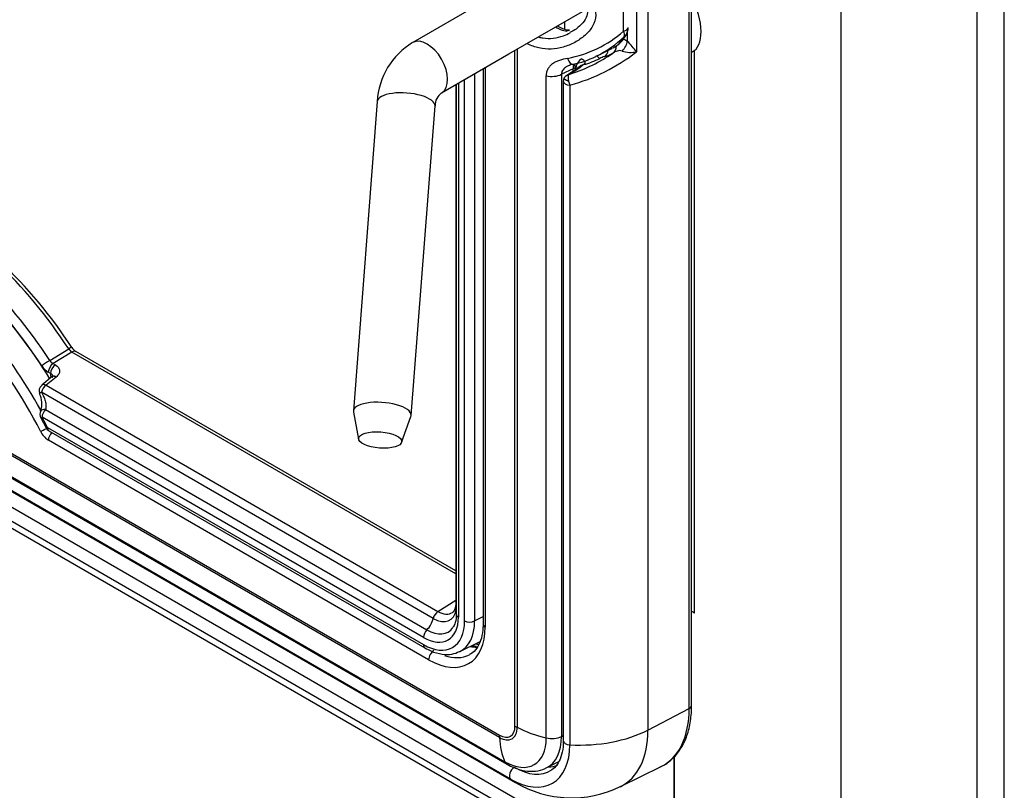
# Model space of a CAD drawing. Units: inches. Extents: x -261 to -35, y -92 to 44.
# Drawn here: x -120 to -112, y 3 to 9 of the extents above; entities that cross this region are included whole.
import ezdxf

# ---------------------------------------------------------------- set-up
doc = ezdxf.new("R2010")
doc.units = ezdxf.units.IN
doc.header["$MEASUREMENT"] = 0
for name, color, linetype in [('24164', 7, 'Continuous'), ('24165', 7, 'Continuous'), ('Default', 7, 'Continuous'), ('PL34000', 7, 'Continuous'), ('PL34003', 7, 'Continuous'), ('PL34032', 7, 'Continuous'), ('PL34036', 7, 'Continuous'), ('PL34039-02', 7, 'Continuous'), ('PL34101', 7, 'Continuous')]:
    doc.layers.add(name, color=color, linetype=linetype)

# ---------------------------------------------------------------- blocks, each defined once
blk = doc.blocks.new('SE3')
at = {"layer": '24164', "color": 7, "linetype": 'Continuous'}
for p, q in [((-114.6138, 15.4129), (-114.6138, 23.1115)), ((-114.5929, 15.44), (-114.5929, 23.1385)), ((-114.9706, 22.926), (-114.9706, 15.2274)), ((-115.067, 21.8237), (-115.067, 21.0783)), ((-116.1552, 14.8049), (-127.6457, 21.439)), ((-127.6041, 21.4099), (-116.1136, 14.7758)), ((-115.6872, 21.2715), (-115.6872, 21.3378)), ((-115.1461, 21.1681), (-115.1461, 21.2548)), ((-115.5758, 20.9369), (-115.6823, 20.8643)), ((-115.5541, 20.9429), (-115.6355, 20.8876)), ((-115.5246, 20.9672), (-115.5541, 20.9429)), ((-116.5516, 16.1698), (-116.5516, 20.8388)), ((-116.4649, 20.8888), (-116.4649, 16.1685)), ((-115.7, 20.8252), (-115.7, 15.1361)), ((-116.6276, 20.7949), (-116.6276, 16.3245)), ((-116.6232, 20.7975), (-116.6232, 16.2262)), ((-116.6047, 20.8081), (-116.6047, 16.2005)), ((-115.6437, 20.7893), (-115.6437, 15.1002)), ((-120.13, 18.4161), (-119.9675, 18.516)), ((-119.9393, 18.488), (-120.1017, 18.3881)), ((-116.6276, 16.5761), (-119.9393, 18.488)), ((-116.6276, 16.5999), (-119.9057, 18.4925)), ((-120.1017, 18.3881), (-120.0823, 18.3769)), ((-120.109, 18.2759), (-120.2, 18.2011)), ((-120.0769, 18.272), (-120.1621, 18.2022)), ((-120.1238, 18.3023), (-120.1433, 18.3135)), ((-120.1621, 18.2022), (-116.7817, 16.2505)), ((-116.822, 16.1905), (-120.2025, 18.1422)), ((-116.9067, 16.0261), (-120.1971, 17.9258)), ((-120.1675, 17.9914), (-116.8771, 16.0917)), ((-120.208, 17.9217), (-120.1626, 17.8349)), ((-120.151, 17.8379), (-116.9067, 15.9648)), ((-120.138, 17.809), (-116.8937, 15.936)), ((-116.7817, 16.2505), (-116.6276, 16.3488)), ((-116.4649, 16.1685), (-116.3923, 16.2062)), ((-116.5926, 15.9041), (-116.4183, 15.9904)), ((-114.9706, 15.2274), (-114.6138, 15.4129)), ((-115.2064, 14.7392), (-114.8553, 14.913))]:
    blk.add_line(p, q, dxfattribs=at)
for centre, radius, start, end in [((-116.1441, 20.209), 1.3841, 38.90657, 43.86291), ((-116.1033, 22.4263), 1.7003, 285.68116, 307.55074), ((-115.1184, 21.3258), 0.2528, 252.85022, 281.72425), ((-116.0714, 22.2265), 1.4081, 288.03383, 304.56247), ((-115.7055, 21.6341), 0.691, 285.17095, 297.56902), ((-115.2988, 20.8458), 0.1961, 103.84102, 116.28664), ((-115.6378, 20.8256), 0.0621, 154.78147, 180.34264), ((-115.5301, 20.8584), 0.1294, 171.80652, 194.8392), ((-115.4548, 20.4769), 0.4487, 113.74526, 116.96045), ((-115.4598, 20.8679), 0.2, 192.31373, 203.14473), ((-123.3912, 16.2843), 4.1158, 33.04055, 46.54126), ((-119.8507, 18.5819), 0.1047, 210.63262, 238.10197), ((-119.8973, 18.5586), 0.0821, 211.26697, 239.26914), ((-120.0515, 18.4622), 0.1746, 212.15961, 238.31702), ((-120.0597, 18.4587), 0.0822, 211.21615, 239.26048), ((-119.9442, 18.302), 0.1796, 179.88421, 191.01715), ((-120.1598, 18.1522), 0.063, 129.28174, 201.28224), ((-120.3774, 18.0425), 0.1791, 339.77226, 28.77744), ((-120.1526, 17.9515), 0.063, 153.35807, 208.28019), ((-120.1065, 17.8636), 0.063, 207.05421, 240), ((-115.8348, 15.1489), 0.24, 271.58823, 290.95122), ((-115.6277, 15.594), 0.9516, 239.29541, 296.12472)]:
    blk.add_arc(centre, radius, start, end, dxfattribs=at)
for centre, major_axis, ratio, start_param, end_param in [((-115.2124, 21.1298), (0.057, 0.0744), 0.476971, 4.449944, 5.566503), ((-115.3873, 21.1186), (-0.0216, 0.0912), 0.804533, 3.43064, 4.221957), ((-115.3241, 21.1453), (0.0506, -0.079), 0.816209, 0.014874, 0.906125), ((-115.5157, 20.9915), (-0.0722, -0.0598), 0.417069, 4.761393, 5.699033), ((-115.4239, 21.1047), (-0.0436, 0.083), 0.230484, 2.283797, 2.915712), ((-115.6277, 21.6609), (-0.3461, 0.5994), 0.57735, 2.970194, 3.168115), ((-115.523, 20.8594), (0.0528, -0.0774), 0.587094, 2.744928, 3.141451), ((-115.4944, 20.8838), (0.071, -0.0612), 0.819175, 2.540729, 3.15284), ((-115.6375, 20.8252), (0.0625, 0), 0.57735, 3.141101, 4.612086), ((-115.6374, 20.8255), (0.0575, -0.0244), 0.119398, 3.082641, 4.448228), ((-121.1452, 17.5399), (-1.3122, 2.2728), 0.57735, 4.810291, 5.195149), ((-121.3046, 17.4478), (-1.3063, 2.2626), 0.57735, 4.808711, 5.191674), ((-121.3462, 17.4238), (-1.2753, 2.209), 0.57735, 4.808711, 5.191674), ((-119.9932, 18.4941), (-0.0523, -0.0343), 0.079809, 3.14156, 4.147005), ((-119.937, 18.4384), (-0.0312, -0.0541), 0.57735, 3.141593, 3.979351), ((-120.1555, 18.3945), (-0.0519, -0.0339), 0.078525, 4.147077, 5.665514), ((-120.0994, 18.3388), (-0.031, -0.0537), 0.57735, 3.979351, 5.497787), ((-120.08, 18.3276), (-0.031, -0.0537), 0.57735, 3.979351, 5.497787), ((-120.1598, 18.1522), (0.0315, 0.0546), 0.57735, 0.837758, 2.066836), ((-120.1598, 18.1522), (0.0399, -0.0488), 0.615666, 2.262732, 3.141593), ((-120.1598, 18.1522), (0.0587, 0.0229), 0.135869, 2.330835, 3.126305), ((-120.1526, 17.9515), (0.0563, -0.0283), 0.528485, 2.089103, 3.125004), ((-120.1526, 17.9515), (0.0555, 0.0298), 0.042405, 3.141132, 3.757709), ((-120.1526, 17.9515), (0.0315, 0.0546), 0.57735, 1.127116, 2.356194), ((-121.6113, 17.2708), (1.3461, -2.3316), 0.57735, 1.481901, 1.518838), ((-120.1065, 17.8636), (0.0561, 0.0287), 0.072487, 3.14073, 3.758939), ((-120.1065, 17.8636), (0.0315, 0.0546), 0.57735, 2.356194, 3.141593), ((-116.5646, 16.3245), (0.063, 0), 0.57735, 3.114861, 3.141593), ((-116.5646, 16.3245), (0.063, 0), 0.57735, 3.141593, 3.519971), ((-116.822, 16.4238), (-0.1428, 0.2474), 0.57735, 2.356194, 3.750529), ((-116.7793, 16.2005), (-0.0315, -0.0546), 0.57735, 3.979351, 5.208429), ((-116.7817, 16.4471), (-0.1204, 0.2085), 0.57735, 2.356194, 3.183154), ((-116.5602, 16.2262), (0.063, 0), 0.57735, 3.120377, 3.141593), ((-116.5602, 16.2262), (0.063, 0), 0.57735, 3.141593, 3.926991), ((-116.9067, 16.3749), (-0.2136, 0.3699), 0.57735, 2.356194, 3.926991), ((-116.9067, 16.3749), (-0.2511, 0.4349), 0.57735, 2.356194, 3.926991), ((-116.9067, 16.1707), (0.0625, 0.1083), 0.57735, 4.268709, 5.208429), ((-116.8645, 16.3992), (-0.2826, 0.4894), 0.57735, 3.102165, 3.926991), ((-116.5071, 16.1955), (0.063, 0), 0.57735, 3.926991, 5.445427), ((-116.8622, 16.0518), (0.0315, 0.0546), 0.57735, 1.127116, 2.356194), ((-116.8771, 16.392), (-0.1839, 0.3185), 0.57735, 2.356194, 3.400913), ((-116.597, 16.5537), (-0.3221, 0.5579), 0.57735, -3.61111, -3.548148), ((-116.8622, 15.9905), (0.0315, 0.0546), 0.57735, 2.356194, 3.141104), ((-115.3694, 15.8492), (-0.5343, 0.9254), 0.57735, 3.104526, 3.926991), ((-114.6559, 15.44), (-0.063, 0), 0.57735, 2.303835, 3.141593), ((-115.5561, 15.6029), (-0.875, 0), 0.57735, 1.470494, 2.303835), ((-115.7084, 15.6534), (-0.5217, 0.9037), 0.57735, 3.103554, 3.926991), ((-115.6375, 15.1361), (0.0625, 0), 0.57735, 3.141593, 4.612086), ((-116.1552, 15.3955), (-0.3617, 0.6264), 0.57735, 2.356194, 3.926991), ((-116.121, 14.857), (0.0312, 0.0541), 0.57735, 0.837758, 3.04129), ((-116.1233, 15.4139), (-0.3107, 0.5381), 0.57735, 2.356194, 3.168506), ((-115.6761, 15.5336), (0.4375, 0.7578), 0.57735, 3.04129, 3.141446)]:
    blk.add_ellipse(centre, major_axis=major_axis, ratio=ratio, start_param=start_param, end_param=end_param, dxfattribs=at)
for points, knots in [([(-115.1848, 21.1895), (-115.1823, 21.1887), (-115.1798, 21.1877), (-115.1721, 21.1844), (-115.1669, 21.1817), (-115.1565, 21.1755), (-115.1513, 21.172), (-115.1461, 21.1681)], [0.6890561, 0.6890561, 0.6890561, 0.6890561, 0.75, 0.75, 0.875, 0.875, 1, 1, 1, 1]), ([(-115.1929, 21.0842), (-115.1998, 21.0871), (-115.2069, 21.0881), (-115.221, 21.088), (-115.2279, 21.0868), (-115.2413, 21.0831), (-115.2478, 21.0805), (-115.2605, 21.0744), (-115.2666, 21.0708), (-115.2726, 21.067)], [0, 0, 0, 0, 0.25, 0.25, 0.5, 0.5, 0.75, 0.75, 1, 1, 1, 1]), ([(-115.5442, 21.0186), (-115.5377, 21.0158), (-115.5316, 21.0124), (-115.524, 21.0062), (-115.5217, 21.004), (-115.518, 20.9993), (-115.5165, 20.9968), (-115.5144, 20.9918), (-115.5139, 20.9892), (-115.5139, 20.9842), (-115.5143, 20.9818), (-115.517, 20.9748), (-115.5203, 20.9707), (-115.5246, 20.9672)], [0, 0, 0, 0, 0.25, 0.25, 0.375, 0.375, 0.5, 0.5, 0.625, 0.625, 0.75, 0.75, 1, 1, 1, 1]), ([(-115.5805, 20.9363), (-115.5811, 20.9382), (-115.5817, 20.94), (-115.5845, 20.9473), (-115.5869, 20.9529), (-115.5898, 20.9582)], [0.6653003, 0.6653003, 0.6653003, 0.6653003, 0.75, 0.75, 1, 1, 1, 1]), ([(-115.5654, 20.9449), (-115.5653, 20.945), (-115.5651, 20.9454), (-115.568, 20.9424), (-115.5728, 20.9391), (-115.5759, 20.9369)], [0.1193609, 0.1193609, 0.1193609, 0.1193609, 0.2171428, 0.5968734, 1, 1, 1, 1]), ([(-115.6582, 20.8768), (-115.6627, 20.8746), (-115.6673, 20.8725), (-115.6756, 20.8683), (-115.6794, 20.8662), (-115.6858, 20.8619), (-115.6884, 20.8596), (-115.6925, 20.855), (-115.6939, 20.8526), (-115.6947, 20.8503)], [0, 0, 0, 0, 0.25, 0.25, 0.5, 0.5, 0.75, 0.75, 1, 1, 1, 1]), ([(-120.0823, 18.3769), (-120.0766, 18.3736), (-120.0716, 18.37), (-120.0628, 18.3624), (-120.0589, 18.3582), (-120.0526, 18.3496), (-120.0502, 18.3451), (-120.0468, 18.3358), (-120.0458, 18.331), (-120.0454, 18.3214), (-120.046, 18.3166), (-120.0485, 18.307), (-120.0506, 18.3022), (-120.056, 18.2931), (-120.0594, 18.2887), (-120.0675, 18.2801), (-120.0723, 18.276), (-120.0769, 18.272)], [0, 0, 0, 0, 0.125, 0.125, 0.25, 0.25, 0.375, 0.375, 0.5, 0.5, 0.625, 0.625, 0.75, 0.75, 0.875, 0.875, 1, 1, 1, 1]), ([(-120.1051, 18.2782), (-120.105, 18.2796), (-120.1051, 18.2811), (-120.1055, 18.2826), (-120.1063, 18.2861), (-120.1083, 18.2898), (-120.1114, 18.2931), (-120.1145, 18.2965), (-120.1188, 18.2997), (-120.1238, 18.3023)], [0.6770691, 0.6770691, 0.6770691, 0.6770691, 0.7353385, 0.7353385, 0.7353385, 0.8676218, 0.8676218, 0.8676218, 1, 1, 1, 1]), ([(-120.0769, 18.272), (-120.077, 18.2721), (-120.0772, 18.2721), (-120.0773, 18.2722), (-120.0784, 18.2731), (-120.0795, 18.2739), (-120.0806, 18.2746), (-120.0808, 18.2748), (-120.0811, 18.275), (-120.0814, 18.2752), (-120.0819, 18.2755), (-120.0825, 18.2759), (-120.083, 18.2762), (-120.0836, 18.2765), (-120.0841, 18.2768), (-120.0847, 18.2771), (-120.0858, 18.2777), (-120.0868, 18.2782), (-120.0879, 18.2786), (-120.09, 18.2794), (-120.0921, 18.28), (-120.0941, 18.2803), (-120.098, 18.2809), (-120.1015, 18.2803), (-120.1042, 18.2789), (-120.1067, 18.2776), (-120.1086, 18.2755), (-120.1092, 18.2737), (-120.1096, 18.2724), (-120.1094, 18.2714), (-120.1087, 18.2714), (-120.108, 18.2714), (-120.107, 18.2722), (-120.1062, 18.2735), (-120.1058, 18.2744), (-120.1054, 18.2754), (-120.1052, 18.2766)], [0, 0, 0, 0, 0.0032837, 0.0032837, 0.0032837, 0.037174, 0.037174, 0.037174, 0.0456205, 0.0456205, 0.0456205, 0.0625188, 0.0625188, 0.0625188, 0.0794171, 0.0794171, 0.0794171, 0.1132578, 0.1132578, 0.1132578, 0.1813, 0.1813, 0.1813, 0.3132429, 0.3132429, 0.3132429, 0.4358285, 0.4358285, 0.4358285, 0.5191225, 0.5191225, 0.5191225, 0.6014417, 0.6014417, 0.6014417, 0.653438, 0.653438, 0.653438, 0.653438]), ([(-120.0769, 18.272), (-120.0808, 18.2749), (-120.0847, 18.277), (-120.0923, 18.2797), (-120.0959, 18.2801), (-120.1027, 18.2792), (-120.1058, 18.2779), (-120.1085, 18.2756), (-120.1085, 18.2756), (-120.1085, 18.2756)], [0, 0, 0, 0, 0.125, 0.125, 0.25, 0.25, 0.375, 0.375, 0.3763478, 0.3763478, 0.3763478, 0.3763478]), ([(-120.1044, 18.2806), (-120.1044, 18.2805), (-120.1045, 18.2797), (-120.1059, 18.2769), (-120.1083, 18.2758), (-120.1084, 18.2758)], [0.3980231, 0.3980231, 0.3980231, 0.3980231, 0.4563562, 0.9796221, 1, 1, 1, 1]), ([(-120.2025, 18.1422), (-120.1955, 18.13), (-120.1892, 18.1176), (-120.1783, 18.0925), (-120.1737, 18.0798), (-120.1667, 18.0539), (-120.1644, 18.0408), (-120.163, 18.0154), (-120.1639, 18.0028), (-120.1675, 17.9914)], [0, 0, 0, 0, 0.25, 0.25, 0.5, 0.5, 0.75, 0.75, 1, 1, 1, 1]), ([(-116.6276, 16.3245), (-116.6281, 16.3135), (-116.6292, 16.2867), (-116.6417, 16.254), (-116.6513, 16.2462), (-116.6569, 16.2425)], [0, 0, 0, 0, 0.219117, 0.637598, 1, 1, 1, 1]), ([(-116.6232, 16.2262), (-116.6236, 16.2119), (-116.6251, 16.1773), (-116.6365, 16.1341), (-116.6487, 16.1192), (-116.6534, 16.1137)], [0, 0, 0, 0, 0.261767, 0.762107, 1, 1, 1, 1]), ([(-116.8937, 15.936), (-116.875, 15.9258), (-116.8287, 15.9014), (-116.7482, 15.8783), (-116.6616, 15.877), (-116.6179, 15.8955), (-116.5944, 15.906)], [0, 0, 0, 0, 0.165946, 0.480903, 0.758894, 1, 1, 1, 1]), ([(-114.8643, 14.9102), (-114.8599, 14.9117), (-114.8231, 14.9247), (-114.7594, 14.9744), (-114.6874, 15.0577), (-114.6345, 15.1644), (-114.602, 15.2856), (-114.5933, 15.3849), (-114.593, 15.4341), (-114.5929, 15.44)], [0.0174389, 0.0174389, 0.0174389, 0.0174389, 0.0414921, 0.2280879, 0.4135203, 0.6008605, 0.7921773, 0.9788286, 1, 1, 1, 1]), ([(-115.7, 15.1361), (-115.7004, 15.1165), (-115.702, 15.0683), (-115.7182, 14.9917), (-115.7529, 14.9269), (-115.783, 14.8906), (-115.8027, 14.8826), (-115.8042, 14.8819)], [0, 0, 0, 0, 0.144394, 0.420424, 0.696834, 0.979773, 1, 1, 1, 1])]:
    blk.add_open_spline(points, degree=3, knots=knots, dxfattribs=at)
at = {"layer": '24165', "color": 7, "linetype": 'Continuous'}
for p, q in [((-127.6941, 21.5878), (-116.2036, 14.9538)), ((-115.1793, 21.2554), (-115.1793, 21.6014)), ((-127.6749, 21.5657), (-116.1844, 14.9317)), ((-115.6464, 21.2642), (-115.6668, 21.2641)), ((-116.1169, 15.2611), (-116.1169, 21.0897)), ((-116.0982, 21.1005), (-116.0982, 15.2509)), ((-115.4137, 21.0409), (-115.2752, 21.1094)), ((-116.3923, 20.9307), (-116.3923, 16.1417)), ((-116.374, 20.9413), (-116.374, 16.1162)), ((-115.616, 20.9325), (-115.7159, 20.8841)), ((-115.616, 20.9095), (-115.616, 20.9325)), ((-115.5953, 20.9236), (-115.5953, 20.933)), ((-115.5944, 20.9327), (-115.592, 20.9474)), ((-115.8474, 15.1594), (-115.8474, 20.8711)), ((-115.7159, 20.8841), (-115.7159, 15.1724)), ((-116.2498, 15.1634), (-121.2233, 18.0349)), ((-121.2, 18.0419), (-116.2502, 15.1842)), ((-116.8622, 15.8344), (-120.1427, 17.7284)), ((-115.7159, 15.1724), (-115.7, 15.1807)), ((-115.8471, 14.9007), (-115.7488, 14.9494))]:
    blk.add_line(p, q, dxfattribs=at)
for centre, radius, start, end in [((-115.8673, 22.0596), 1.0583, 281.13399, 310.55073), ((-115.2677, 21.2198), 0.0953, 354.60671, 21.96077), ((-115.2667, 21.287), 0.1262, 327.04248, 0.97115), ((-115.7958, 21.8427), 0.8873, 295.07783, 314.59209), ((-115.3994, 21.3554), 0.2757, 298.21499, 332.31397), ((-115.719, 21.6022), 0.6379, 279.19803, 297.98221), ((-115.6021, 20.8488), 0.1213, 96.71004, 117.07193), ((-120.0433, 17.8858), 0.1862, 205.71497, 237.72396)]:
    blk.add_arc(centre, radius, start, end, dxfattribs=at)
for centre, major_axis, ratio, start_param, end_param in [((-115.7618, 21.5835), (0.1801, -0.312), 0.57735, 5.479245, 5.863374), ((-115.2033, 21.2891), (-0.063, 0), 0.57735, 1.961147, 3.141593), ((-115.59, 21.6826), (-0.3271, 0.5666), 0.57735, 3.119809, 3.47999), ((-115.2106, 21.2576), (-0.0553, 0.0302), 0.770191, 2.650295, 3.050964), ((-115.2106, 21.2576), (-0.0553, 0.0302), 0.770191, 3.050964, 3.141028), ((-115.6414, 21.0923), (-0.0248, 0.1225), 0.330448, 2.121485, 3.146582), ((-115.5323, 20.8788), (0.0545, -0.1125), 0.564869, 3.585919, 3.967738), ((-115.7995, 20.9377), (-0.125, 0), 0.57735, 1.17771, 2.303835), ((-121.3462, 17.4217), (1.2752, -2.2086), 0.57735, 1.616081, 1.967823), ((-121.523, 17.3197), (-1.2752, 2.2086), 0.57735, 4.680857, 5.0289), ((-121.5672, 17.2942), (1.2439, -2.1545), 0.57735, 1.475923, 1.887308), ((-120.1668, 17.8305), (0.0558, 0.0282), 0.077347, 3.759199, 4.811872), ((-120.0985, 17.7539), (0.0312, 0.0541), 0.57735, 1.105448, 2.356194), ((-116.3298, 16.1417), (0.0625, 0), 0.57735, 3.141593, 3.926991), ((-116.8622, 16.398), (-0.3452, 0.5979), 0.57735, 2.356194, 3.926991), ((-116.818, 15.8599), (0.0312, 0.0541), 0.57735, 0.733038, 2.356194), ((-116.6392, 16.5268), (-0.3205, 0.5551), 0.57735, -3.620204, -3.486118), ((-116.8157, 16.4249), (-0.314, 0.5438), 0.57735, 2.559007, 3.118507), ((-116.2502, 15.3381), (-0.0943, 0.1633), 0.57735, 2.356194, 3.926991), ((-116.2498, 15.3384), (-0.1072, 0.1856), 0.57735, 2.356194, 3.926991), ((-115.7634, 15.4653), (-0.5, 0), 0.57735, 0.785398, 0.837044), ((-115.5123, 15.626), (-0.875, 0), 0.57735, 0.837044, 1.17771), ((-115.8967, 15.3883), (-0.25, -0.433), 0.57735, -0.785398, -0.733753), ((-115.6319, 15.557), (-0.4375, -0.7578), 0.57735, 5.549433, 5.890099), ((-116.2036, 15.365), (-0.2518, 0.4362), 0.57735, 2.356194, 3.926991), ((-115.7995, 15.2261), (0.125, 0), 0.57735, 4.319302, 5.445427), ((-116.1265, 15.4095), (-0.2904, 0.5029), 0.57735, 3.106049, 3.926991), ((-116.1219, 15.0399), (0.0625, 0.1083), 0.57735, 2.748506, 3.141132), ((-116.0316, 15.4643), (-0.2939, 0.509), 0.57735, 3.104526, 3.150808)]:
    blk.add_ellipse(centre, major_axis=major_axis, ratio=ratio, start_param=start_param, end_param=end_param, dxfattribs=at)
for points, knots in [([(-116.0982, 21.8274), (-116.0711, 21.8254), (-116.0418, 21.82), (-115.9784, 21.8038), (-115.9444, 21.7929), (-115.8409, 21.7547), (-115.7681, 21.7217), (-115.6653, 21.6664), (-115.6324, 21.6471), (-115.5697, 21.606), (-115.5399, 21.5841), (-115.4873, 21.5373), (-115.4638, 21.5118), (-115.4298, 21.4559), (-115.4195, 21.4249), (-115.4196, 21.3609), (-115.4301, 21.3284), (-115.4644, 21.2695), (-115.4878, 21.2429), (-115.5408, 21.1961), (-115.5701, 21.1761), (-115.6327, 21.1425), (-115.6662, 21.1289), (-115.7681, 21.1), (-115.8407, 21.0958), (-115.9437, 21.1185), (-115.9772, 21.1307), (-116.0082, 21.1473)], [0, 0, 0, 0, 0.0625, 0.0625, 0.125, 0.125, 0.25, 0.25, 0.3125, 0.3125, 0.375, 0.375, 0.4375, 0.4375, 0.5, 0.5, 0.5625, 0.5625, 0.625, 0.625, 0.6875, 0.6875, 0.75, 0.75, 0.875, 0.875, 0.9364153, 0.9364153, 0.9364153, 0.9364153]), ([(-116.0578, 21.7911), (-116.0566, 21.7911), (-116.0416, 21.7923), (-115.9894, 21.7822), (-115.9111, 21.7579), (-115.8208, 21.7203), (-115.726, 21.6722), (-115.6351, 21.6166), (-115.5606, 21.5585), (-115.5085, 21.4997), (-115.4853, 21.445), (-115.4926, 21.3873), (-115.5299, 21.3264), (-115.5831, 21.2751), (-115.6221, 21.2546), (-115.6422, 21.2445)], [0, 0, 0, 0, 0.006127, 0.089356, 0.172645, 0.260462, 0.355235, 0.456997, 0.550714, 0.628873, 0.706098, 0.778952, 0.855839, 0.937808, 1, 1, 1, 1]), ([(-115.9112, 21.2051), (-115.8997, 21.2018), (-115.8881, 21.1992), (-115.8171, 21.188), (-115.7554, 21.1965), (-115.6788, 21.2237), (-115.6591, 21.2323), (-115.6401, 21.2423)], [0.1000527, 0.1000527, 0.1000527, 0.1000527, 0.125, 0.125, 0.25, 0.25, 0.2944568, 0.2944568, 0.2944568, 0.2944568]), ([(-115.6667, 21.2639), (-115.669, 21.2643), (-115.6887, 21.2679), (-115.7183, 21.2817), (-115.7451, 21.2985), (-115.7487, 21.3008)], [0, 0, 0, 0, 0.0110523, 0.1143324, 0.1302283, 0.1302283, 0.1302283, 0.1302283]), ([(-115.6707, 21.2561), (-115.6705, 21.2587), (-115.6703, 21.2607), (-115.6692, 21.2632), (-115.6684, 21.2638), (-115.6672, 21.2636)], [0, 0, 0, 0, 0.25, 0.25, 0.465856, 0.465856, 0.465856, 0.465856]), ([(-115.663, 21.0212), (-115.6878, 21.0172), (-115.7113, 21.0119), (-115.7441, 21.0008), (-115.7548, 20.9965), (-115.7746, 20.9867), (-115.7838, 20.9813), (-115.8008, 20.9691), (-115.8086, 20.9622), (-115.8223, 20.9472), (-115.828, 20.9392), (-115.8351, 20.9261), (-115.8372, 20.9216), (-115.8409, 20.9122), (-115.8425, 20.9073), (-115.8462, 20.8923), (-115.8474, 20.8819), (-115.8474, 20.8711)], [0, 0, 0, 0, 0.25, 0.25, 0.375, 0.375, 0.5, 0.5, 0.625, 0.625, 0.75, 0.75, 0.8125, 0.8125, 0.875, 0.875, 1, 1, 1, 1]), ([(-115.6578, 20.957), (-115.6603, 20.9558), (-115.6627, 20.9546), (-115.6711, 20.9501), (-115.6768, 20.9466), (-115.6925, 20.9353), (-115.7014, 20.9264), (-115.7103, 20.9115), (-115.7126, 20.9062), (-115.7154, 20.8953), (-115.7161, 20.8898), (-115.7159, 20.8841)], [0.3236074, 0.3236074, 0.3236074, 0.3236074, 0.375, 0.375, 0.5, 0.5, 0.75, 0.75, 0.875, 0.875, 1, 1, 1, 1]), ([(-115.5953, 20.933), (-115.5953, 20.9337), (-115.5956, 20.9343), (-115.5969, 20.9355), (-115.598, 20.9359), (-115.6012, 20.9363), (-115.6032, 20.9362), (-115.6087, 20.9351), (-115.612, 20.9341), (-115.616, 20.9325)], [0.5112387, 0.5112387, 0.5112387, 0.5112387, 0.625, 0.625, 0.75, 0.75, 0.875, 0.875, 1, 1, 1, 1]), ([(-115.5943, 20.9475), (-115.5943, 20.9477), (-115.5943, 20.948), (-115.5948, 20.9493), (-115.5959, 20.9505), (-115.5981, 20.9531), (-115.5989, 20.9542), (-115.6001, 20.957), (-115.6005, 20.9588), (-115.6006, 20.963), (-115.6001, 20.9654), (-115.5986, 20.9704), (-115.5974, 20.9729), (-115.5956, 20.9761), (-115.5951, 20.9769), (-115.5947, 20.9776)], [0.3407361, 0.3407361, 0.3407361, 0.3407361, 0.375, 0.375, 0.5, 0.5, 0.5625, 0.5625, 0.625, 0.625, 0.6875, 0.6875, 0.75, 0.75, 0.7685967, 0.7685967, 0.7685967, 0.7685967]), ([(-116.3923, 16.1417), (-116.3928, 16.122), (-116.3944, 16.0734), (-116.4107, 15.9965), (-116.4451, 15.9302), (-116.4799, 15.891), (-116.5044, 15.8816), (-116.5113, 15.879)], [0, 0, 0, 0, 0.134971, 0.392981, 0.651334, 0.915632, 1, 1, 1, 1]), ([(-115.7453, 14.9523), (-115.7431, 14.953), (-115.7396, 14.9541), (-115.7362, 14.9555), (-115.7346, 14.9562)], [0, 0, 0, 0, 0.01858022, 0.03523445, 0.03523445, 0.03523445, 0.03523445]), ([(-116.1844, 14.9317), (-116.164, 14.9206), (-116.1176, 14.8963), (-116.0332, 14.8711), (-115.9431, 14.8699), (-115.8766, 14.8825), (-115.851, 14.9001), (-115.8472, 14.9027)], [0, 0, 0, 0, 0.168502, 0.448527, 0.711426, 0.963367, 1, 1, 1, 1])]:
    blk.add_open_spline(points, degree=3, knots=knots, dxfattribs=at)
for points in [[(-115.6463, 21.2623), (-115.6545, 21.2611), (-115.6627, 21.2589), (-115.6707, 21.2561)], [(-116.4479, 15.9475), (-116.4598, 15.9488), (-116.472, 15.9508), (-116.4843, 15.9536)]]:
    blk.add_open_spline(points, degree=3, dxfattribs=at)
at = {"layer": 'PL34000', "color": 7, "linetype": 'Continuous'}
for p, q in [((-114.5675, 16.2363), (-114.5675, 21.0901)), ((-114.5675, 16.2363), (-114.572, 16.2389)), ((-114.5675, 16.2363), (-114.5675, 16.2363)), ((-114.7443, 14.9979), (-114.7443, 14.3781))]:
    blk.add_line(p, q, dxfattribs=at)
blk.add_ellipse((-114.7443, 16.1343), major_axis=(-0.25, 0), ratio=0.57735, start_param=3.926991, end_param=4.062012, dxfattribs=at)
at = {"layer": 'PL34003', "color": 7, "linetype": 'Continuous'}
blk.add_line((-114.744, 14.3779), (-114.744, 14.9984), dxfattribs=at)
at = {"layer": 'PL34032', "color": 7, "linetype": 'Continuous'}
blk.add_line((-114.5929, 21.0759), (-114.5872, 21.0784), dxfattribs=at)
blk.add_ellipse((-114.7368, 21.4223), major_axis=(-0.1496, 0.3439), ratio=0.49138, start_param=3.141593, end_param=4.867454, dxfattribs=at)
at = {"layer": 'PL34036', "color": 7, "linetype": 'Continuous'}
for p, q in [((-127.3411, 21.1225), (-114.5, 13.7087)), ((-114.628, 13.6601), (-127.3411, 21)), ((-114.6811, 13.6295), (-127.3411, 20.9388))]:
    blk.add_line(p, q, dxfattribs=at)
at = {"layer": 'PL34039-02', "color": 7, "linetype": 'Continuous'}
for p, q in [((-111.895, 11.1914), (-111.895, 25.6663)), ((-112.128, 11.0569), (-112.128, 25.5317)), ((-113.3059, 24.4328), (-113.3059, 11.3386))]:
    blk.add_line(p, q, dxfattribs=at)
at = {"layer": 'PL34101', "color": 7, "linetype": 'Continuous'}
for p, q in [((-116.4198, 21.4922), (-116.9996, 21.1575)), ((-116.1698, 21.0592), (-115.4929, 21.45)), ((-116.7496, 20.7245), (-116.1698, 21.0592)), ((-117.3054, 20.6492), (-117.5115, 17.98)), ((-117.013, 17.9415), (-116.8069, 20.6107)), ((-117.511, 17.9707), (-117.4667, 17.7367)), ((-117.0947, 17.708), (-117.015, 17.9324))]:
    blk.add_line(p, q, dxfattribs=at)
for centre, radius, start, end in [((-116.6734, 20.6151), 0.633, 121.0262, 176.91203), ((-116.668, 20.6121), 0.1389, 125.97568, 180.58644)]:
    blk.add_arc(centre, radius, start, end, dxfattribs=at)
for centre, major_axis, ratio, start_param, end_param in [((-116.8746, 20.941), (0.125, -0.2165), 0.57735, 0.012347, 3.141253), ((-117.0561, 20.6299), (0.2493, -0.0192), 0.371114, 0, 3.141593), ((-117.2623, 17.9607), (0.2493, -0.0192), 0.371114, 0, 3.241673), ((-117.2623, 17.9607), (0.2493, -0.0192), 0.371114, 6.183105, 6.283185)]:
    blk.add_ellipse(centre, major_axis=major_axis, ratio=ratio, start_param=start_param, end_param=end_param, dxfattribs=at)
blk.add_ellipse((-117.2801, 17.7293), major_axis=(-0.1869, 0.0144), ratio=0.371114, dxfattribs=at)

msp = doc.modelspace()

# ---------------------------------------------------------------- block references
at = {"layer": 'Default'}
msp.add_blockref('SE3', (0, -12.0053), dxfattribs=at)

doc.saveas('drawing.dxf')
